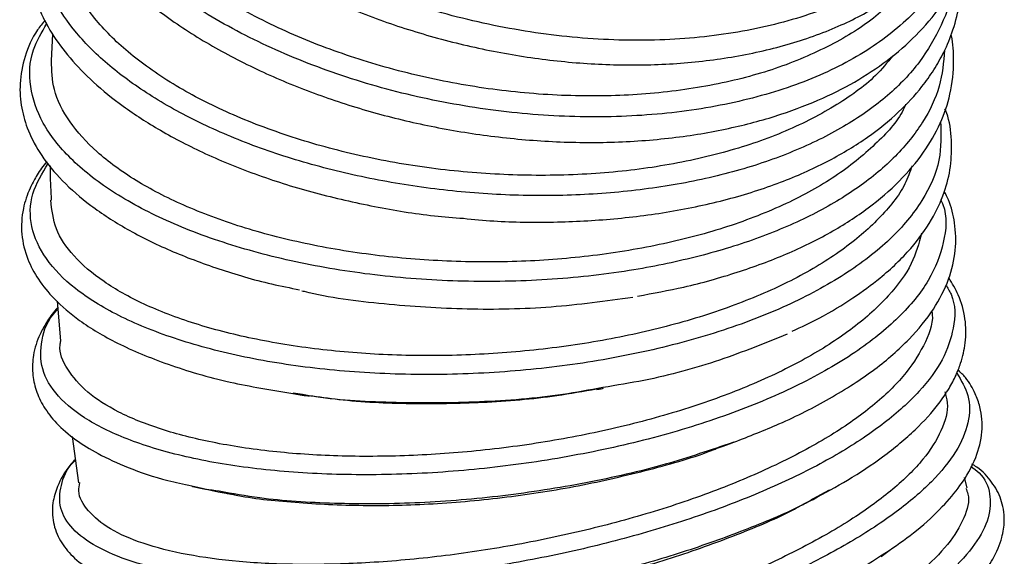
# Model space of a CAD drawing. Units: millimetres. Extents: x 75 to 6225, y 75 to 4380.
# Drawn here: x 2890 to 2971, y 3458 to 3502 of the extents above; entities that cross this region are included whole.
import ezdxf

# ---------------------------------------------------------------- set-up
doc = ezdxf.new("R2010")
doc.units = ezdxf.units.MM
doc.header["$LTSCALE"] = 15

msp = doc.modelspace()

# ---------------------------------------------------------------- linework, layer by layer
at = {"lineweight": 25}
for p, q in [((2892.25, 3501.198), (2892.158, 3498.966)), ((2892.634, 3479.111), (2892.929, 3475.825)), ((2912.106, 3471.48), (2912.884, 3471.34)), ((2912.914, 3471.379), (2912.15, 3471.503)), ((2893.883, 3467.914), (2894.417, 3464.095)), ((2948.547, 3467.44), (2948.151, 3467.315)), ((2948.178, 3467.301), (2948.548, 3467.451)), ((2967.805, 3463.685), (2967.593, 3464.537)), ((2903.759, 3463.834), (2905.956, 3463.341)), ((2956.402, 3463.487), (2955.046, 3462.728)), ((2961.371, 3458.467), (2960.646, 3458.014)), ((2960.716, 3458.012), (2961.378, 3458.497))]:
    msp.add_line(p, q, dxfattribs=at)
for points, knots in [([(2969.377, 3517.085), (2969.007, 3515.739), (2968.238, 3512.941), (2965.539, 3509.231), (2961.738, 3505.994), (2956.923, 3503.442), (2951.262, 3501.665), (2944.957, 3500.705), (2938.224, 3500.576), (2931.286, 3501.297), (2924.387, 3502.807), (2917.756, 3505.052), (2911.634, 3507.956), (2906.209, 3511.389), (2901.683, 3515.238), (2898.213, 3519.356), (2895.893, 3523.592), (2894.828, 3527.797), (2895.075, 3531.798), (2896.33, 3535.24), (2898.042, 3537.063), (2898.782, 3537.851)], [0, 0, 0, 0, 0.049613, 0.103097, 0.156586, 0.210075, 0.263564, 0.317062, 0.370557, 0.424057, 0.477565, 0.531071, 0.584584, 0.638103, 0.691622, 0.745149, 0.798676, 0.852205, 0.90574, 0.959272, 1, 1, 1, 1]), ([(2896.407, 3535.721), (2896.112, 3535.304), (2895.38, 3534.273), (2894.564, 3532.365), (2893.955, 3529.982), (2893.822, 3527.296), (2894.231, 3524.435), (2895.239, 3521.446), (2896.896, 3518.359), (2899.243, 3515.215), (2902.25, 3512.143), (2905.825, 3509.271), (2909.811, 3506.694), (2914.113, 3504.437), (2918.673, 3502.515), (2923.444, 3500.952), (2928.358, 3499.762), (2933.338, 3498.964), (2938.33, 3498.58), (2943.276, 3498.641), (2948.113, 3499.161), (2952.735, 3500.159), (2956.936, 3501.621), (2960.566, 3503.475), (2963.57, 3505.602), (2965.995, 3507.959), (2967.87, 3510.511), (2969.192, 3513.234), (2969.995, 3515.873), (2970.139, 3517.634), (2970.203, 3518.415)], [0, 0, 0, 0, 0.018472, 0.045772, 0.076524, 0.109968, 0.14434, 0.179766, 0.217227, 0.256851, 0.297564, 0.337527, 0.376717, 0.415144, 0.453056, 0.490951, 0.528851, 0.566756, 0.604768, 0.643452, 0.682912, 0.723151, 0.763841, 0.802715, 0.839358, 0.874217, 0.908386, 0.941827, 0.974185, 1, 1, 1, 1]), ([(2894.184, 3525.405), (2893.948, 3525.092), (2893.397, 3524.361), (2892.719, 3523.066), (2892.109, 3521.489), (2891.742, 3519.789), (2891.64, 3518.177), (2891.721, 3516.842), (2891.898, 3515.705), (2892.157, 3514.622), (2892.698, 3512.977), (2893.776, 3510.752), (2895.717, 3508.003), (2898.322, 3505.256), (2901.563, 3502.609), (2905.368, 3500.164), (2909.586, 3497.995), (2914.068, 3496.153), (2918.729, 3494.654), (2923.547, 3493.499), (2928.511, 3492.684), (2933.607, 3492.23), (2938.752, 3492.18), (2943.737, 3492.57), (2948.338, 3493.362), (2952.39, 3494.469), (2955.883, 3495.816), (2958.92, 3497.389), (2961.597, 3499.214), (2963.962, 3501.351), (2965.99, 3503.862), (2967.506, 3506.758), (2968.333, 3509.489), (2968.407, 3511.238), (2968.434, 3511.871)], [0, 0, 0, 0, 0.014647, 0.034172, 0.056273, 0.080715, 0.102439, 0.11937, 0.132297, 0.146033, 0.161396, 0.196664, 0.234215, 0.272863, 0.312616, 0.352797, 0.392122, 0.430565, 0.468132, 0.505075, 0.542697, 0.581191, 0.620558, 0.660715, 0.699378, 0.735558, 0.769254, 0.801289, 0.833827, 0.867004, 0.902006, 0.940009, 0.978312, 1, 1, 1, 1]), ([(2967.749, 3515.102), (2967.817, 3514.759), (2968.183, 3512.922), (2967.599, 3509.741), (2965.923, 3505.744), (2962.915, 3502.209), (2958.841, 3499.215), (2953.77, 3496.872), (2947.895, 3495.246), (2941.426, 3494.361), (2934.567, 3494.259), (2927.564, 3494.922), (2920.65, 3496.301), (2914.07, 3498.361), (2908.048, 3501.007), (2902.775, 3504.133), (2898.462, 3507.637), (2895.241, 3511.379), (2893.188, 3515.23), (2892.488, 3519.031), (2892.819, 3522.233), (2893.89, 3523.982), (2894.293, 3524.64)], [0, 0, 0, 0, 0.012205, 0.065264, 0.118319, 0.171382, 0.224449, 0.277516, 0.330595, 0.383677, 0.436762, 0.48986, 0.542961, 0.596066, 0.649184, 0.702303, 0.755427, 0.808561, 0.861693, 0.914827, 0.967969, 1, 1, 1, 1]), ([(2962.67, 3505.077), (2962.038, 3504.365), (2960.526, 3502.661), (2957.104, 3500.451), (2952.706, 3498.462), (2947.608, 3497.03), (2942.086, 3496.201), (2936.18, 3495.968), (2930.165, 3496.331), (2924.103, 3497.289), (2918.273, 3498.784), (2912.732, 3500.782), (2907.737, 3503.2), (2903.339, 3506.004), (2899.742, 3509.041), (2896.976, 3512.292), (2895.199, 3515.598), (2894.342, 3518.801), (2894.599, 3520.779), (2894.722, 3521.724)], [0, 0, 0, 0, 0.042605, 0.101897, 0.162908, 0.222219, 0.283248, 0.342617, 0.403706, 0.463109, 0.524232, 0.583672, 0.644834, 0.704303, 0.765496, 0.824961, 0.886149, 0.945619, 1, 1, 1, 1]), ([(2892.403, 3513.928), (2892.294, 3513.798), (2891.891, 3513.318), (2891.373, 3512.361), (2890.713, 3510.911), (2890.251, 3509.1), (2890.163, 3507.058), (2890.483, 3505.105), (2891.13, 3503.184), (2892.149, 3501.231), (2893.664, 3499.172), (2895.621, 3497.153), (2898.097, 3495.146), (2901.175, 3493.151), (2904.906, 3491.218), (2909.208, 3489.468), (2913.915, 3488.002), (2918.804, 3486.896), (2922.926, 3486.205), (2925.405, 3486.013), (2926.209, 3485.951)], [0, 0, 0, 0, 0.012595, 0.046503, 0.083578, 0.135353, 0.193819, 0.245387, 0.289829, 0.347566, 0.405941, 0.465685, 0.528444, 0.595928, 0.668133, 0.744311, 0.819674, 0.893381, 0.965434, 1, 1, 1, 1]), ([(2966.583, 3505.233), (2966.582, 3505.214), (2966.574, 3504.067), (2965.732, 3501.903), (2964.02, 3498.835), (2961.355, 3496.054), (2957.935, 3493.606), (2953.824, 3491.535), (2949.123, 3489.883), (2943.927, 3488.696), (2938.376, 3487.983), (2932.601, 3487.747), (2926.735, 3487.998), (2920.923, 3488.726), (2915.3, 3489.892), (2909.997, 3491.466), (2905.156, 3493.416), (2900.883, 3495.678), (2897.269, 3498.192), (2894.417, 3500.9), (2892.405, 3503.728), (2891.242, 3506.608), (2891.019, 3509.456), (2891.459, 3511.771), (2892.288, 3513.043), (2892.561, 3513.461)], [0, 0, 0, 0, 0.000769, 0.047233, 0.093696, 0.140158, 0.186625, 0.2331, 0.279572, 0.326049, 0.372535, 0.419023, 0.465513, 0.51201, 0.558515, 0.605019, 0.651528, 0.698046, 0.744565, 0.791085, 0.837609, 0.884139, 0.930664, 0.977191, 1, 1, 1, 1]), ([(2961.672, 3499.383), (2961.218, 3498.83), (2959.96, 3497.295), (2956.878, 3495.129), (2952.66, 3492.971), (2947.688, 3491.296), (2942.247, 3490.136), (2936.378, 3489.514), (2930.355, 3489.45), (2924.237, 3489.919), (2918.306, 3490.902), (2912.626, 3492.386), (2907.456, 3494.282), (2902.852, 3496.565), (2899.027, 3499.136), (2896.013, 3501.95), (2893.981, 3504.864), (2892.879, 3507.739), (2892.977, 3509.553), (2893.023, 3510.408)], [0, 0, 0, 0, 0.03371, 0.093639, 0.155303, 0.215262, 0.276958, 0.336944, 0.398667, 0.458708, 0.520488, 0.580562, 0.642377, 0.702468, 0.764299, 0.824412, 0.886268, 0.946369, 1, 1, 1, 1]), ([(2926.209, 3485.951), (2927.042, 3485.87), (2929.522, 3485.629), (2933.709, 3485.598), (2938.697, 3485.853), (2943.626, 3486.504), (2948.349, 3487.541), (2952.664, 3488.952), (2956.437, 3490.662), (2959.609, 3492.587), (2962.15, 3494.64), (2963.893, 3496.536), (2965.081, 3498.21), (2965.961, 3499.772), (2966.731, 3501.619), (2967.251, 3503.843), (2967.443, 3505.568), (2967.334, 3506.533), (2967.323, 3506.633)], [0, 0, 0, 0, 0.039242, 0.11689, 0.196366, 0.27768, 0.360835, 0.443789, 0.523431, 0.59974, 0.672437, 0.738713, 0.778927, 0.819797, 0.869378, 0.927916, 0.99255, 1, 1, 1, 1]), ([(2891.652, 3502.325), (2891.433, 3502.061), (2890.658, 3501.124), (2889.933, 3499.371), (2889.496, 3497.174), (2889.644, 3495.082), (2890.241, 3493.072), (2891.319, 3491.075), (2893.028, 3489.003), (2895.382, 3486.957), (2898.356, 3485.022), (2901.904, 3483.256), (2905.935, 3481.748), (2909.548, 3480.666), (2911.893, 3480.202), (2912.669, 3480.048)], [0, 0, 0, 0, 0.033052, 0.117197, 0.197999, 0.269287, 0.336158, 0.413965, 0.498265, 0.586583, 0.678845, 0.771786, 0.863801, 0.95492, 1, 1, 1, 1]), ([(2965.947, 3499.853), (2965.856, 3498.851), (2965.671, 3496.807), (2964.245, 3493.858), (2962.013, 3491.053), (2958.962, 3488.488), (2955.17, 3486.222), (2950.721, 3484.304), (2945.741, 3482.761), (2940.008, 3481.554), (2933.571, 3480.813), (2926.607, 3480.643), (2919.69, 3481.076), (2913.066, 3482.103), (2906.948, 3483.661), (2901.536, 3485.692), (2897.04, 3488.127), (2893.585, 3490.863), (2891.276, 3493.81), (2890.277, 3496.852), (2890.372, 3499.649), (2891.372, 3501.326), (2891.799, 3502.042)], [0, 0, 0, 0, 0.044009, 0.089684, 0.135365, 0.181046, 0.226728, 0.272415, 0.318109, 0.363802, 0.417941, 0.472092, 0.526244, 0.580401, 0.634571, 0.688741, 0.742916, 0.797101, 0.851284, 0.90547, 0.959663, 1, 1, 1, 1]), ([(2940.588, 3479.526), (2941.873, 3479.758), (2944.739, 3480.275), (2948.87, 3481.451), (2952.943, 3482.958), (2956.573, 3484.738), (2959.698, 3486.76), (2962.272, 3488.982), (2964.251, 3491.328), (2965.636, 3493.738), (2966.517, 3496.308), (2966.743, 3498.745), (2966.665, 3500.404), (2966.492, 3501.113), (2966.483, 3501.15)], [0, 0, 0, 0, 0.080115, 0.178693, 0.277361, 0.375701, 0.472929, 0.569069, 0.663328, 0.751774, 0.835329, 0.928941, 0.996271, 1, 1, 1, 1]), ([(2962.727, 3495.373), (2962.663, 3495.224), (2962.158, 3494.049), (2960.257, 3492.005), (2957.062, 3489.378), (2952.92, 3487.085), (2948.144, 3485.205), (2942.752, 3483.761), (2936.998, 3482.798), (2930.942, 3482.312), (2924.861, 3482.332), (2918.82, 3482.839), (2913.097, 3483.793), (2907.754, 3485.191), (2903.037, 3486.959), (2898.997, 3489.056), (2895.812, 3491.394), (2893.548, 3493.944), (2892.235, 3496.489), (2892.196, 3498.176), (2892.177, 3498.966)], [0, 0, 0, 0, 0.00842, 0.066181, 0.125616, 0.183397, 0.242852, 0.300657, 0.360137, 0.417979, 0.477495, 0.535389, 0.594961, 0.652869, 0.712456, 0.770386, 0.829995, 0.887932, 0.947549, 1, 1, 1, 1]), ([(2953.364, 3476.626), (2954.118, 3476.977), (2955.942, 3477.827), (2958.348, 3479.308), (2960.94, 3481.204), (2963.173, 3483.352), (2964.899, 3485.734), (2965.956, 3488.015), (2966.504, 3490.227), (2966.554, 3492.44), (2966.373, 3494.061), (2966.021, 3494.896), (2965.977, 3495.001)], [0, 0, 0, 0, 0.078162, 0.188941, 0.290614, 0.430975, 0.557133, 0.67027, 0.77315, 0.875675, 0.984408, 1, 1, 1, 1]), ([(2965.62, 3493.94), (2965.65, 3492.878), (2965.713, 3490.674), (2964.248, 3487.386), (2961.622, 3484.189), (2957.823, 3481.26), (2953.044, 3478.671), (2947.408, 3476.507), (2941.116, 3474.827), (2934.391, 3473.66), (2927.447, 3473.047), (2920.528, 3472.994), (2913.859, 3473.476), (2907.675, 3474.485), (2902.188, 3475.968), (2897.559, 3477.859), (2893.98, 3480.097), (2891.551, 3482.593), (2890.364, 3485.253), (2890.372, 3487.933), (2891.408, 3489.66), (2891.907, 3490.492)], [0, 0, 0, 0, 0.049255, 0.102241, 0.155223, 0.208214, 0.261208, 0.314203, 0.367209, 0.420219, 0.473231, 0.526255, 0.579282, 0.632312, 0.685355, 0.738398, 0.791444, 0.8445, 0.897554, 0.950608, 1, 1, 1, 1]), ([(2891.789, 3490.636), (2891.75, 3490.593), (2891.395, 3490.198), (2890.941, 3489.475), (2890.273, 3488.237), (2889.747, 3486.644), (2889.621, 3484.631), (2890.11, 3482.648), (2891.059, 3480.862), (2892.442, 3479.167), (2894.535, 3477.379), (2897.596, 3475.55), (2901.758, 3473.82), (2906.623, 3472.366), (2910.342, 3471.765), (2912.106, 3471.48)], [0, 0, 0, 0, 0.0059324, 0.0542789, 0.0942289, 0.1612734, 0.2437955, 0.3248648, 0.3945439, 0.4685163, 0.5579959, 0.6627725, 0.7758903, 0.8936789, 1, 1, 1, 1]), ([(2892.064, 3490.301), (2892.063, 3490.085), (2892.057, 3489.139), (2892.114, 3488.185), (2892.158, 3487.449)], [0, 0, 0, 0, 0.228574, 1, 1, 1, 1]), ([(2963.253, 3490.283), (2963.081, 3489.782), (2962.563, 3488.279), (2960.634, 3485.923), (2957.575, 3483.263), (2953.658, 3480.9), (2948.988, 3478.835), (2943.764, 3477.143), (2938.045, 3475.847), (2932.093, 3474.995), (2925.972, 3474.571), (2919.964, 3474.597), (2914.132, 3475.07), (2908.748, 3475.944), (2903.869, 3477.206), (2899.72, 3478.804), (2896.34, 3480.7), (2893.912, 3482.798), (2892.369, 3485.079), (2892.208, 3486.653), (2892.126, 3487.447)], [0, 0, 0, 0, 0.028864, 0.086691, 0.142897, 0.200733, 0.256965, 0.314827, 0.371082, 0.428965, 0.485264, 0.543194, 0.599525, 0.657488, 0.713833, 0.771812, 0.828181, 0.886185, 0.942547, 1, 1, 1, 1]), ([(2948.548, 3467.451), (2949.812, 3467.942), (2952.678, 3469.056), (2956.626, 3471.083), (2960.236, 3473.399), (2963.08, 3475.893), (2965.093, 3478.385), (2966.352, 3480.846), (2966.927, 3483.247), (2966.843, 3485.475), (2966.47, 3487.12), (2966.04, 3487.933), (2965.921, 3488.158)], [0, 0, 0, 0, 0.095679, 0.21695, 0.346187, 0.468606, 0.583949, 0.692514, 0.794788, 0.888649, 0.969094, 1, 1, 1, 1]), ([(2965.626, 3487.495), (2965.689, 3487.358), (2966.203, 3486.22), (2965.976, 3483.957), (2964.809, 3480.815), (2962.307, 3477.734), (2958.7, 3474.818), (2954.041, 3472.153), (2948.536, 3469.809), (2942.355, 3467.849), (2935.699, 3466.338), (2928.81, 3465.296), (2921.911, 3464.752), (2915.245, 3464.721), (2909.029, 3465.176), (2903.473, 3466.1), (2898.789, 3467.457), (2895.099, 3469.179), (2892.557, 3471.209), (2891.223, 3473.474), (2891.278, 3475.877), (2891.821, 3477.564), (2892.669, 3478.398), (2892.695, 3478.424)], [0, 0, 0, 0, 0.00716, 0.059289, 0.111419, 0.163557, 0.215692, 0.267832, 0.319982, 0.37213, 0.424285, 0.476452, 0.528618, 0.580791, 0.632974, 0.685157, 0.737347, 0.789546, 0.841742, 0.893943, 0.94615, 0.99835, 1, 1, 1, 1]), ([(2964.038, 3484.702), (2963.815, 3483.869), (2963.35, 3482.125), (2961.398, 3479.486), (2958.547, 3476.892), (2954.785, 3474.443), (2950.317, 3472.249), (2945.182, 3470.332), (2939.62, 3468.755), (2933.692, 3467.525), (2927.668, 3466.702), (2921.614, 3466.274), (2915.812, 3466.244), (2910.323, 3466.621), (2905.402, 3467.375), (2901.102, 3468.474), (2897.628, 3469.88), (2894.985, 3471.569), (2893.421, 3473.448), (2892.755, 3474.901), (2892.926, 3475.713), (2892.95, 3475.826)], [0, 0, 0, 0, 0.049863, 0.104399, 0.160517, 0.215068, 0.2712, 0.325772, 0.381925, 0.436527, 0.492709, 0.547357, 0.60359, 0.658256, 0.714505, 0.769194, 0.825468, 0.880167, 0.936453, 0.991143, 1, 1, 1, 1]), ([(2955.078, 3462.722), (2956.053, 3463.248), (2958.162, 3464.386), (2961.028, 3466.328), (2963.565, 3468.423), (2965.277, 3470.31), (2966.303, 3471.827), (2966.885, 3472.939), (2967.375, 3474.193), (2967.731, 3475.753), (2967.709, 3477.674), (2967.232, 3479.502), (2966.575, 3480.562), (2966.291, 3481.021)], [0, 0, 0, 0, 0.0962786, 0.208218, 0.33544, 0.4553574, 0.5235776, 0.5823675, 0.6329631, 0.7175656, 0.8182409, 0.9213587, 1, 1, 1, 1]), ([(2966.038, 3480.465), (2966.197, 3480.202), (2966.877, 3479.075), (2966.8, 3476.975), (2965.92, 3474.272), (2963.981, 3471.628), (2961.107, 3469.028), (2957.377, 3466.525), (2952.883, 3464.179), (2947.74, 3462.047), (2942.111, 3460.17), (2936.141, 3458.589), (2929.993, 3457.347), (2923.843, 3456.459), (2917.853, 3455.937), (2912.197, 3455.797), (2907.032, 3456.031), (2902.483, 3456.618), (2898.693, 3457.542), (2895.774, 3458.774), (2893.787, 3460.266), (2892.762, 3461.976), (2892.891, 3463.859), (2893.393, 3465.216), (2894.117, 3465.932), (2894.155, 3465.97)], [0, 0, 0, 0, 0.015686, 0.067308, 0.113779, 0.160249, 0.206723, 0.253203, 0.299681, 0.346164, 0.392656, 0.439147, 0.485643, 0.532149, 0.578655, 0.625165, 0.671684, 0.718206, 0.764728, 0.811256, 0.85779, 0.904321, 0.950853, 0.997391, 1, 1, 1, 1]), ([(2940.188, 3479.403), (2937.957, 3479.099), (2933.496, 3478.493), (2926.498, 3478.342), (2919.646, 3478.81), (2915.023, 3479.389), (2912.931, 3479.924), (2912.863, 3479.941)], [0, 0, 0, 0, 0.2479, 0.495828, 0.74373, 0.991645, 1, 1, 1, 1]), ([(2892.683, 3478.558), (2892.647, 3478.52), (2892.26, 3478.121), (2891.779, 3477.393), (2891.071, 3476.137), (2890.638, 3474.76), (2890.561, 3473.165), (2890.864, 3471.705), (2891.513, 3470.328), (2892.581, 3468.948), (2894.074, 3467.664), (2896.053, 3466.433), (2898.566, 3465.295), (2901.148, 3464.383), (2903.091, 3463.975), (2903.759, 3463.834)], [0, 0, 0, 0, 0.006789, 0.071434, 0.125653, 0.221153, 0.29997, 0.37537, 0.455892, 0.541469, 0.638818, 0.72673, 0.827383, 0.940627, 1, 1, 1, 1]), ([(2964.891, 3478.299), (2964.906, 3478.197), (2965.035, 3477.269), (2964.31, 3475.442), (2962.654, 3472.858), (2959.973, 3470.311), (2956.419, 3467.843), (2952.126, 3465.548), (2947.15, 3463.428), (2941.718, 3461.585), (2935.888, 3460.027), (2929.935, 3458.799), (2923.919, 3457.918), (2918.12, 3457.42), (2912.602, 3457.284), (2907.622, 3457.515), (2903.23, 3458.114), (2899.64, 3459.032), (2896.866, 3460.249), (2895.123, 3461.729), (2894.326, 3463.043), (2894.475, 3463.878), (2894.516, 3464.106)], [0, 0, 0, 0, 0.006757, 0.061511, 0.114727, 0.169486, 0.222712, 0.277481, 0.33073, 0.385521, 0.438806, 0.493636, 0.546946, 0.6018, 0.655148, 0.710044, 0.763404, 0.818311, 0.871676, 0.926589, 0.97996, 1, 1, 1, 1]), ([(2952.95, 3476.388), (2951.131, 3475.641), (2947.491, 3474.148), (2942.237, 3472.698), (2938.857, 3472.151), (2937.722, 3471.967)], [0, 0, 0, 0, 0.39908, 0.79818, 1, 1, 1, 1]), ([(2966.95, 3473.155), (2967.316, 3472.55), (2968.09, 3471.271), (2968.022, 3469.07), (2967.011, 3466.672), (2965.007, 3464.186), (2962.081, 3461.674), (2958.288, 3459.192), (2953.766, 3456.798), (2948.633, 3454.544), (2943.018, 3452.486), (2937.09, 3450.667), (2931.011, 3449.122), (2924.947, 3447.891), (2919.071, 3446.997), (2913.536, 3446.448), (2908.502, 3446.258), (2904.119, 3446.428), (2900.487, 3446.936), (2897.713, 3447.767), (2895.891, 3448.896), (2895.078, 3450.285), (2895.162, 3451.801), (2896.022, 3452.912), (2896.419, 3453.425)], [0, 0, 0, 0, 0.041278, 0.087206, 0.133138, 0.179073, 0.225006, 0.270942, 0.316887, 0.362831, 0.408778, 0.454735, 0.500693, 0.546654, 0.592623, 0.638598, 0.684573, 0.730553, 0.776542, 0.822529, 0.868518, 0.914515, 0.960508, 1, 1, 1, 1]), ([(2961.378, 3458.497), (2962.158, 3459.047), (2963.86, 3460.246), (2965.772, 3462.07), (2967.435, 3464.035), (2968.583, 3466.06), (2969.054, 3467.944), (2969.057, 3469.339), (2968.884, 3470.408), (2968.449, 3471.591), (2967.887, 3472.615), (2967.268, 3473.216), (2967.055, 3473.423)], [0, 0, 0, 0, 0.109472, 0.238782, 0.355597, 0.509655, 0.643296, 0.709132, 0.774905, 0.848359, 0.947587, 1, 1, 1, 1]), ([(2937.722, 3471.967), (2936.627, 3471.763), (2933.317, 3471.146), (2927.495, 3470.696), (2920.636, 3470.654), (2915.681, 3470.911), (2913.28, 3471.317), (2912.914, 3471.379)], [0, 0, 0, 0, 0.1345416, 0.4067133, 0.6789189, 0.9511233, 1, 1, 1, 1]), ([(2913.459, 3471.32), (2914.27, 3471.2), (2916.922, 3470.808), (2921.774, 3470.589), (2927.833, 3470.686), (2933.046, 3471.109), (2936.113, 3471.663), (2937.203, 3471.86)], [0, 0, 0, 0, 0.111031, 0.363319, 0.608514, 0.860819, 1, 1, 1, 1]), ([(2937.212, 3471.805), (2937.281, 3471.817), (2937.463, 3471.849), (2937.648, 3471.881), (2937.763, 3471.901)], [0, 0, 0, 0, 0.379262, 1, 1, 1, 1]), ([(2965.961, 3471.606), (2966.048, 3471.311), (2966.343, 3470.307), (2965.779, 3468.425), (2964.3, 3466.021), (2961.828, 3463.583), (2958.47, 3461.123), (2954.361, 3458.749), (2949.55, 3456.484), (2944.263, 3454.405), (2938.558, 3452.526), (2932.696, 3450.936), (2926.744, 3449.629), (2920.981, 3448.65), (2915.465, 3448.016), (2910.456, 3447.744), (2906.011, 3447.812), (2902.335, 3448.229), (2899.456, 3448.982), (2897.568, 3450.021), (2896.626, 3451.128), (2896.739, 3451.951), (2896.782, 3452.263)], [0, 0, 0, 0, 0.022236, 0.075465, 0.127202, 0.180439, 0.232188, 0.285437, 0.337206, 0.390474, 0.442267, 0.495559, 0.547396, 0.600735, 0.652588, 0.705944, 0.757821, 0.811202, 0.863093, 0.916489, 0.968374, 1, 1, 1, 1]), ([(2912.884, 3471.34), (2912.998, 3471.325), (2913.185, 3471.3), (2913.377, 3471.274), (2913.452, 3471.265)], [0, 0, 0, 0, 0.613795, 1, 1, 1, 1]), ([(2948.151, 3467.315), (2946.297, 3466.688), (2942.431, 3465.383), (2935.91, 3463.935), (2929.04, 3462.887), (2922.134, 3462.339), (2915.501, 3462.322), (2910.019, 3462.666), (2907.128, 3463.197), (2906.038, 3463.397)], [0, 0, 0, 0, 0.141151, 0.294354, 0.447572, 0.600773, 0.753984, 0.907218, 1, 1, 1, 1]), ([(2906.967, 3463.178), (2907.075, 3463.153), (2908.639, 3462.799), (2912.308, 3462.439), (2917.796, 3462.152), (2923.73, 3462.299), (2929.733, 3462.85), (2935.792, 3463.796), (2941.537, 3465.141), (2945.424, 3466.236), (2947.143, 3466.939), (2947.251, 3466.983)], [0, 0, 0, 0, 0.010282, 0.148634, 0.290999, 0.429331, 0.571673, 0.710018, 0.852375, 0.990728, 1, 1, 1, 1]), ([(2947.256, 3466.969), (2947.364, 3467.008), (2947.669, 3467.118), (2947.978, 3467.229), (2948.178, 3467.301)], [0, 0, 0, 0, 0.352365, 1, 1, 1, 1]), ([(2894.148, 3466.023), (2893.995, 3465.858), (2893.321, 3465.129), (2892.679, 3463.928), (2892.273, 3462.572), (2892.226, 3461.488), (2892.362, 3460.601), (2892.623, 3459.837), (2893.131, 3458.89), (2894.082, 3457.781), (2895.611, 3456.672), (2897.59, 3455.705), (2899.743, 3454.929), (2901.527, 3454.552), (2902.372, 3454.374)], [0, 0, 0, 0, 0.03507, 0.155166, 0.247758, 0.312674, 0.365755, 0.418592, 0.47115, 0.575435, 0.695836, 0.79235, 0.901664, 1, 1, 1, 1]), ([(2968.108, 3465.458), (2968.349, 3465.283), (2969.249, 3464.632), (2969.787, 3463.205), (2969.718, 3461.231), (2968.586, 3459.04), (2966.482, 3456.704), (2963.478, 3454.273), (2959.739, 3451.855), (2955.402, 3449.504), (2950.637, 3447.266), (2945.471, 3445.132), (2940.022, 3443.148), (2934.424, 3441.354), (2928.818, 3439.781), (2923.336, 3438.457), (2918.121, 3437.416), (2913.295, 3436.669), (2908.968, 3436.225), (2905.255, 3436.093), (2902.257, 3436.274), (2900.029, 3436.752), (2898.615, 3437.509), (2898.116, 3438.537), (2898.365, 3439.67), (2899.162, 3440.532), (2899.502, 3440.899)], [0, 0, 0, 0, 0.016556, 0.061845, 0.107137, 0.152424, 0.197714, 0.243011, 0.288306, 0.330779, 0.373259, 0.415741, 0.458225, 0.500714, 0.543211, 0.585706, 0.628207, 0.670715, 0.713226, 0.755738, 0.798254, 0.840776, 0.883296, 0.925818, 0.968345, 1, 1, 1, 1]), ([(2966.242, 3453.595), (2966.685, 3453.975), (2967.757, 3454.894), (2968.971, 3456.292), (2970.067, 3457.906), (2970.703, 3459.439), (2970.909, 3460.801), (2970.836, 3461.866), (2970.613, 3462.728), (2970.287, 3463.472), (2969.676, 3464.398), (2969.043, 3465.134), (2968.343, 3465.552), (2968.206, 3465.634)], [0, 0, 0, 0, 0.087366, 0.211657, 0.32229, 0.462146, 0.570334, 0.646569, 0.709513, 0.773199, 0.837587, 0.968414, 1, 1, 1, 1]), ([(2906.038, 3463.397), (2905.26, 3463.491), (2904.437, 3463.59), (2903.793, 3463.778), (2903.759, 3463.788)], [0, 0, 0, 0, 0.946748, 1, 1, 1, 1]), ([(2967.693, 3463.656), (2967.763, 3463.491), (2968.077, 3462.753), (2967.635, 3461.191), (2966.359, 3459.034), (2964.044, 3456.698), (2960.894, 3454.318), (2956.919, 3451.895), (2952.318, 3449.52), (2947.133, 3447.222), (2941.609, 3445.095), (2935.81, 3443.133), (2930.003, 3441.431), (2924.25, 3440.001), (2918.826, 3438.883), (2913.787, 3438.087), (2909.366, 3437.654), (2905.618, 3437.564), (2902.709, 3437.813), (2900.705, 3438.417), (2899.643, 3439.231), (2899.713, 3439.958), (2899.743, 3440.272)], [0, 0, 0, 0, 0.014892, 0.066543, 0.119692, 0.171347, 0.2245, 0.276173, 0.329344, 0.381034, 0.434221, 0.48595, 0.539176, 0.590938, 0.644201, 0.695982, 0.749262, 0.801069, 0.854378, 0.906183, 0.959489, 1, 1, 1, 1]), ([(2905.956, 3463.341), (2906.168, 3463.303), (2906.502, 3463.244), (2906.841, 3463.184), (2906.964, 3463.162)], [0, 0, 0, 0, 0.636551, 1, 1, 1, 1]), ([(2955.046, 3462.728), (2954.902, 3462.647), (2953.434, 3461.817), (2950.049, 3460.394), (2944.997, 3458.52), (2939.525, 3456.906), (2933.84, 3455.568), (2928.061, 3454.537), (2922.337, 3453.821), (2916.795, 3453.429), (2911.6, 3453.381), (2906.89, 3453.628), (2904.258, 3454.043), (2902.979, 3454.245)], [0, 0, 0, 0, 0.010793, 0.110254, 0.20972, 0.309179, 0.40863, 0.508085, 0.60755, 0.707006, 0.806468, 0.905947, 1, 1, 1, 1]), ([(2904.29, 3454.038), (2904.584, 3453.971), (2906.105, 3453.624), (2909.63, 3453.32), (2914.696, 3453.161), (2920.321, 3453.407), (2926.163, 3454.018), (2932.186, 3454.994), (2938.094, 3456.31), (2943.853, 3457.962), (2949.092, 3459.894), (2952.518, 3461.324), (2953.913, 3462.13), (2953.969, 3462.162)], [0, 0, 0, 0, 0.0254853, 0.1319146, 0.2414326, 0.3478259, 0.4573037, 0.5637078, 0.6731972, 0.7796066, 0.8891006, 0.9955328, 1, 1, 1, 1]), ([(2953.974, 3462.154), (2954.102, 3462.22), (2954.469, 3462.408), (2954.838, 3462.598), (2955.078, 3462.722)], [0, 0, 0, 0, 0.350399, 1, 1, 1, 1]), ([(2960.646, 3458.014), (2959.757, 3457.437), (2957.676, 3456.086), (2953.647, 3454.052), (2948.811, 3451.953), (2943.536, 3450.031), (2937.993, 3448.318), (2932.306, 3446.844), (2926.615, 3445.642), (2921.059, 3444.734), (2915.776, 3444.128), (2910.87, 3443.828), (2906.553, 3443.87), (2903.612, 3444.067), (2902.377, 3444.335), (2902.127, 3444.39)], [0, 0, 0, 0, 0.062259, 0.145598, 0.228922, 0.312243, 0.395572, 0.478895, 0.562215, 0.64554, 0.728875, 0.812206, 0.895543, 0.978897, 1, 1, 1, 1])]:
    msp.add_open_spline(points, degree=3, knots=knots, dxfattribs=at)

doc.saveas('drawing.dxf')
